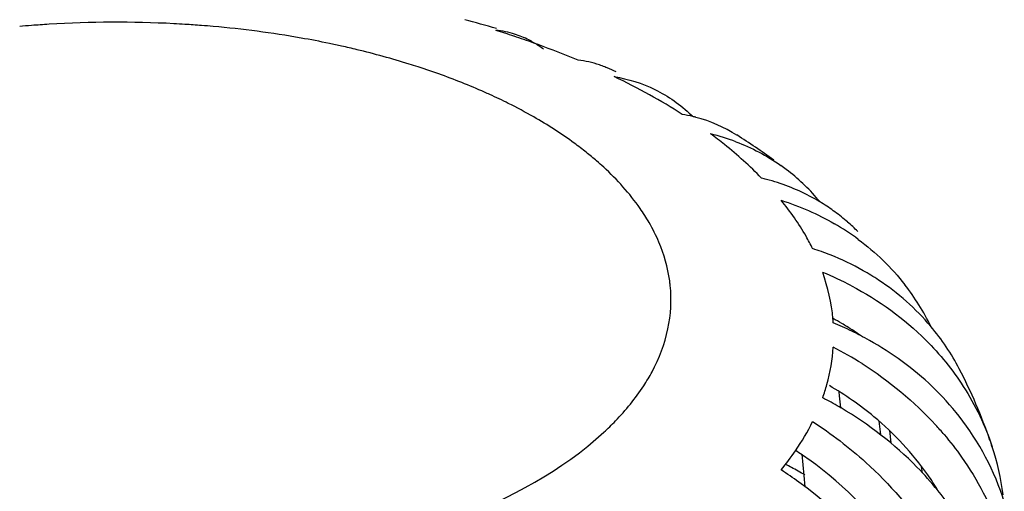
# Model space of a CAD drawing. Units: millimetres. Extents: x -1 to 1313, y -1 to 1857.
# Drawn here: x 812 to 817, y 956 to 958 of the extents above; entities that cross this region are included whole.
import ezdxf

# ---------------------------------------------------------------- set-up
doc = ezdxf.new("R2010")
doc.units = ezdxf.units.MM
doc.header["$LTSCALE"] = 121
doc.layers.add('GEOM', color=7, linetype='CONTINUOUS')

msp = doc.modelspace()

# ---------------------------------------------------------------- linework, layer by layer
at = {"layer": 'GEOM', "color": 7, "linetype": 'CONTINUOUS'}
for p, q in [((816.3885, 956.1439), (816.3862, 956.1637)), ((816.3952, 956.0849), (816.3885, 956.1439)), ((816.5888, 955.9677), (816.5828, 956.0202)), ((816.5905, 955.9523), (816.5888, 955.9677)), ((816.6332, 955.9743), (816.6401, 955.913)), ((816.2024, 955.8573), (816.2126, 955.7537)), ((816.7954, 955.7666), (816.7919, 955.7953)), ((816.2126, 955.7537), (816.2182, 955.698))]:
    msp.add_line(p, q, dxfattribs=at)
for centre, radius, start, end in [((813.0642, 952.4045), 5.7797, 73.5441, 75.15443), ((813.2535, 953.3013), 4.8575, 71.5905, 72.6943), ((814.6555, 957.4853), 0.4557, 72.7293, 84.5814), ((813.3179, 953.4943), 4.6541, 70.3235, 71.5919), ((814.6582, 957.4965), 0.4442, 62.93, 72.6388), ((814.6545, 957.4894), 0.4521, 59.2856, 62.9194), ((813.3629, 953.6212), 4.5194, 70.0356, 70.3188), ((814.6436, 957.4716), 0.4731, 52.3326, 59.2497), ((813.4516, 953.8601), 4.2646, 67.218, 70.0608), ((815.0637, 957.3524), 0.4412, 67.3047, 70.9527), ((813.3633, 953.2587), 4.8741, 67.2867, 67.4342), ((813.3853, 953.3111), 4.8172, 66.7067, 67.2875), ((813.8158, 954.6683), 3.3779, 60.9927, 64.3136), ((814.0235, 955.0423), 2.9501, 57.3637, 60.9984), ((815.4866, 956.7719), 0.7654, 76.4014, 80.3761), ((815.1443, 956.9835), 0.7459, 45.5401, 46.3665), ((815.4903, 956.7879), 0.749, 75.1599, 76.3906), ((814.3906, 955.585), 2.2945, 51.3822, 53.5321), ((815.5016, 956.3887), 1.0718, 69.4323, 76.3528), ((813.9163, 954.3218), 3.6739, 54.2182, 57.6412), ((815.5471, 956.4885), 0.9617, 52.97, 54.9441), ((815.7449, 956.1469), 1.0979, 74.9968, 76.326), ((815.5458, 956.4879), 0.963, 40.1254, 52.9322), ((815.7503, 956.1667), 1.0774, 72.0012, 75.0018), ((815.5366, 956.4802), 0.975, 39.2923, 40.122), ((815.7903, 956.2618), 0.974, 58.4488, 59.082), ((815.794, 956.2676), 0.9671, 53.7731, 58.4522), ((815.7991, 956.2748), 0.9583, 48.9909, 53.7693), ((815.737, 955.9065), 1.2507, 53.5456, 59.9574), ((815.7996, 956.2755), 0.9574, 44.9173, 48.9848), ((815.8284, 955.5389), 1.3954, 68.3883, 72.1625), ((815.8539, 955.6014), 1.3279, 60.6564, 68.4163), ((815.6762, 955.2178), 1.657, 62.2645, 67.6854), ((815.883, 955.655), 1.2669, 56.6041, 60.6184), ((815.7975, 955.9774), 1.1572, 26.0359, 38.0192), ((815.472, 956.4423), 0.8876, 3.8654, 5.2141), ((815.6802, 955.2858), 1.4108, 59.3566, 61.3641), ((815.7196, 954.9486), 1.6794, 66.0154, 67.6732), ((815.6892, 955.3011), 1.3931, 58.1526, 59.3549), ((815.7274, 954.9661), 1.6603, 64.2744, 66.0157), ((815.7031, 955.3233), 1.3669, 54.8149, 58.1594), ((815.7369, 954.9858), 1.6384, 62.607, 64.2744), ((815.7482, 955.0076), 1.6139, 60.8314, 62.6074), ((815.9513, 955.7391), 1.1581, 27.6591, 40.1138), ((815.4939, 954.7082), 1.8844, 57.7744, 62.7207), ((814.721, 955.1005), 2.5442, 18.9102, 27.5295), ((815.3813, 956.4627), 0.9806, 340.4391, 344.502), ((815.515, 954.7791), 1.6373, 55.111, 59.8168), ((815.8777, 955.178), 1.3989, 38.2331, 46.3145), ((815.4334, 954.444), 1.9021, 62.3276, 62.715), ((815.4381, 954.4529), 1.8919, 59.5914, 62.33), ((815.6412, 954.8858), 1.6528, 40.2713, 42.4267), ((814.7479, 955.1103), 2.5156, 18.1167, 18.503), ((815.0088, 956.6674), 1.4073, 320.92, 325.7213), ((815.1759, 954.3487), 1.8233, 54.4021, 56.889), ((815.9375, 955.499), 1.2647, 7.2632, 18.1754), ((814.9782, 954.0442), 2.0676, 54.1971, 57.1011), ((814.1402, 952.0706), 4.2307, 61.6162, 62.0299), ((814.194, 952.1697), 4.1178, 60.5674, 61.6191), ((815.701, 954.9667), 1.3712, 31.344, 35.1638)]:
    msp.add_arc(centre, radius, start, end, dxfattribs=at)
at = {"layer": 'GEOM', "color": 9, "linetype": 'CONTINUOUS'}
for centre, radius, start, end in [((812.822, 952.7152), 5.2634, 94.4322, 95.0681), ((812.8268, 952.6539), 5.3249, 93.5052, 94.4317), ((812.8331, 952.5492), 5.4298, 87.0239, 93.5041), ((812.8371, 952.6322), 5.3467, 86.4365, 87.0209), ((812.8384, 952.6531), 5.3257, 85.554, 86.4368), ((812.8409, 952.685), 5.2937, 84.9313, 85.5539), ((812.864, 952.9079), 5.0697, 80.0422, 84.9693), ((812.9296, 953.2971), 4.6751, 78.2727, 80.0091), ((812.9663, 953.476), 4.4924, 77.4819, 78.2668), ((812.9913, 953.5885), 4.3771, 76.4666, 77.4824), ((813.0604, 953.8656), 4.0915, 72.7786, 76.4995), ((813.1435, 954.1413), 3.8037, 72.0383, 72.7439), ((813.1985, 954.3091), 3.627, 70.1259, 72.0482), ((813.3426, 954.6991), 3.2113, 65.851, 70.1773), ((813.4599, 954.9688), 2.9172, 65.5267, 65.7866), ((813.5098, 955.077), 2.798, 63.4706, 65.5393), ((813.6263, 955.3084), 2.539, 60.2963, 63.4892), ((814.125, 956.0619), 1.634, 49.1403, 51.4518), ((814.1973, 956.1459), 1.5232, 47.377, 49.1318), ((814.864, 956.6146), 0.6956, 5.9613, 7.8393), ((814.6298, 956.7124), 0.9499, 326.8868, 331.713)]:
    msp.add_arc(centre, radius, start, end, dxfattribs=at)
at = {"layer": 'GEOM', "color": 7, "linetype": 'CONTINUOUS'}
for points in [[(815.2077, 957.7694), (815.174, 957.781), (815.1385, 957.7886), (815.103, 957.792)], [(815.2799, 957.7123), (815.3491, 957.7006), (815.4174, 957.6791), (815.4804, 957.6482)], [(815.4804, 957.6482), (815.5456, 957.6162), (815.6064, 957.5735), (815.659, 957.5234)], [(815.884, 957.4236), (815.8221, 957.4631), (815.7531, 957.4931), (815.6821, 957.5119)], [(816.0045, 957.2137), (815.9476, 957.2722), (815.8865, 957.3268), (815.8227, 957.3778)], [(815.8781, 957.3922), (815.9561, 957.3628), (816.0312, 957.3237), (816.0995, 957.2758)], [(816.2908, 957.0974), (816.2256, 957.1364), (816.1555, 957.1679), (816.0832, 957.1914)], [(816.1013, 957.105), (816.1922, 957.0757), (816.2806, 957.037), (816.3632, 956.9892)], [(816.4802, 956.9125), (816.5657, 956.8492), (816.6436, 956.774), (816.7092, 956.6902)], [(816.3559, 956.5229), (816.3489, 956.6004), (816.3313, 956.6774), (816.3053, 956.7507)], [(816.4473, 956.6845), (816.5807, 956.6143), (816.7058, 956.5242), (816.8126, 956.4178)], [(816.837, 956.4853), (816.7633, 956.5727), (816.6757, 956.6498), (816.5803, 956.7127)], [(816.8439, 956.1896), (816.7515, 956.278), (816.6464, 956.3545), (816.5347, 956.4168)], [(816.8126, 956.4178), (816.8816, 956.349), (816.9439, 956.2727), (816.9968, 956.1908)], [(816.3263, 956.2007), (816.3427, 956.2602), (816.3534, 956.3215), (816.3576, 956.3831)], [(816.4988, 956.3024), (816.6317, 956.2185), (816.7552, 956.1168), (816.8612, 956.0008)], [(816.9968, 956.1908), (817.0564, 956.0986), (817.1048, 955.9979), (817.1391, 955.8935)], [(816.1717, 955.8748), (816.2029, 955.9205), (816.2312, 955.9684), (816.2558, 956.018)], [(817.1983, 955.6231), (817.1516, 955.7746), (817.0745, 955.9192), (816.9765, 956.0437)], [(817.0846, 955.3335), (817.0298, 955.4575), (816.9569, 955.5746), (816.8714, 955.6797)]]:
    msp.add_open_spline(points, degree=3, dxfattribs=at)
at = {"layer": 'GEOM', "color": 9, "linetype": 'CONTINUOUS'}
for points, knots in [([(815.1433, 957.3398), (815.1238, 957.3554), (815.041, 957.4184), (814.9531, 957.4745), (814.8844, 957.5138)], [0, 0, 0, 0, 0.239742, 1, 1, 1, 1]), ([(815.452, 956.9949), (815.4381, 957.0189), (815.3746, 957.1179), (815.2948, 957.2059), (815.2288, 957.2666)], [0, 0, 0, 0, 0.235949, 1, 1, 1, 1]), ([(815.2295, 955.9657), (815.2489, 955.9835), (815.3209, 956.0534), (815.385, 956.1316), (815.4254, 956.1935)], [0, 0, 0, 0, 0.263079, 1, 1, 1, 1]), ([(810.4451, 955.9581), (810.6446, 955.777), (811.1871, 955.4871), (812.1243, 955.2651), (813.1637, 955.2286), (813.8648, 955.3395), (814.1964, 955.4352)], [0, 0, 0, 0, 0.206756, 0.460178, 0.735146, 1, 1, 1, 1]), ([(814.1964, 955.4352), (814.3012, 955.4655), (814.669, 955.5886), (815.0239, 955.7761), (815.2295, 955.9657)], [0, 0, 0, 0, 0.280641, 1, 1, 1, 1])]:
    msp.add_open_spline(points, degree=3, knots=knots, dxfattribs=at)
at = {"layer": 'GEOM', "color": 7, "linetype": 'CONTINUOUS'}
for points, knots in [([(816.2558, 956.8672), (816.2457, 956.8877), (816.201, 956.9711), (816.1465, 957.0492), (816.1013, 957.105)], [0, 0, 0, 0, 0.241309, 1, 1, 1, 1]), ([(816.822, 955.7564), (816.7474, 955.8624), (816.6265, 955.9913), (816.4879, 956.0967), (816.4515, 956.1221)], [0, 0, 0, 0, 0.744985, 1, 1, 1, 1]), ([(816.8714, 955.6797), (816.839, 955.7196), (816.6997, 955.8754), (816.5316, 956.0049), (816.3958, 956.0846)], [0, 0, 0, 0, 0.245852, 1, 1, 1, 1]), ([(816.2558, 956.018), (816.3481, 955.9583), (816.6857, 955.7007), (816.9422, 955.3303), (817.0396, 955.0312)], [0, 0, 0, 0, 0.258967, 1, 1, 1, 1]), ([(816.9022, 955.9542), (816.9324, 955.9185), (817.0447, 955.774), (817.1316, 955.6095), (817.177, 955.4811)], [0, 0, 0, 0, 0.25547, 1, 1, 1, 1]), ([(816.9144, 954.7537), (816.8898, 954.9617), (816.7291, 955.3817), (816.4193, 955.701), (816.2373, 955.8313)], [0, 0, 0, 0, 0.483375, 1, 1, 1, 1]), ([(816.852, 954.8855), (816.82, 954.9667), (816.6624, 955.2897), (816.4078, 955.5624), (816.1878, 955.7211)], [0, 0, 0, 0, 0.243364, 1, 1, 1, 1])]:
    msp.add_open_spline(points, degree=3, knots=knots, dxfattribs=at)
at = {"layer": 'GEOM', "color": 9, "linetype": 'CONTINUOUS'}
for points in [[(815.5001, 956.8991), (815.4861, 956.932), (815.4699, 956.964), (815.452, 956.9949)], [(815.5531, 956.7095), (815.5441, 956.7745), (815.5257, 956.8387), (815.5001, 956.8991)], [(815.5445, 956.4728), (815.5593, 956.5427), (815.5632, 956.6158), (815.5558, 956.6868)], [(815.4662, 956.2623), (815.5016, 956.3282), (815.5291, 956.3995), (815.5445, 956.4728)]]:
    msp.add_open_spline(points, degree=3, dxfattribs=at)

doc.saveas('drawing.dxf')
